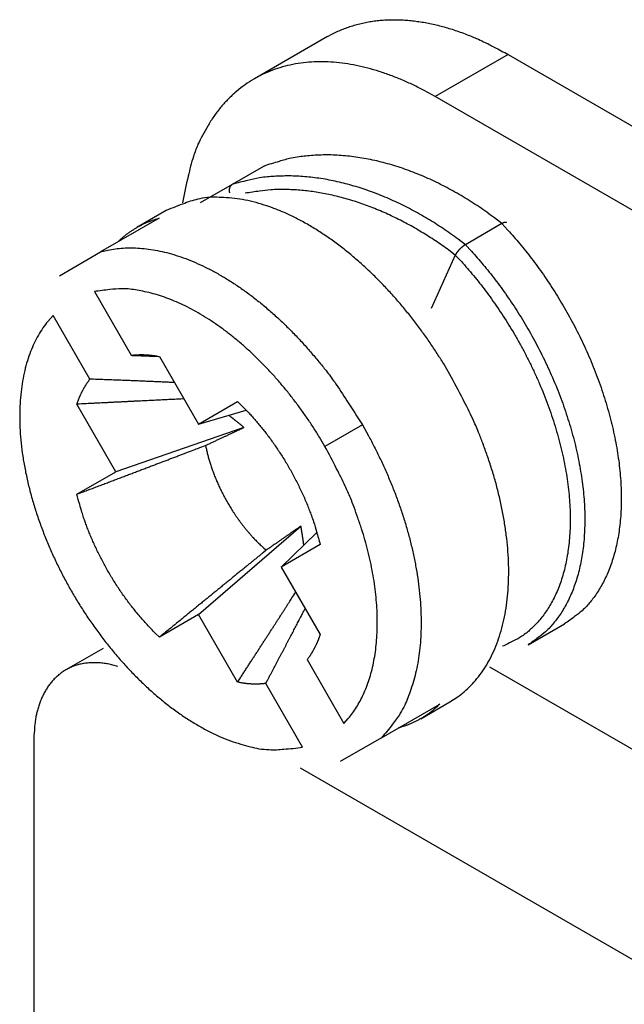
# Model space of a CAD drawing. Units: millimetres. Extents: x 11 to 673, y 29 to 395.
# Drawn here: x 393 to 399, y 233 to 242 of the extents above; entities that cross this region are included whole.
import ezdxf

# ---------------------------------------------------------------- set-up
doc = ezdxf.new("R2010")
doc.units = ezdxf.units.MM
doc.header["$MEASUREMENT"] = 0
doc.layers.get('0').update_dxf_attribs({"lineweight": 30})

msp = doc.modelspace()

# ---------------------------------------------------------------- linework, layer by layer
for p, q in [((396.1879, 241.9457), (395.4808, 241.5375)), ((397.9379, 241.7724), (397.2308, 241.3641)), ((397.9379, 241.7724), (400.3672, 240.3699)), ((399.9428, 239.7984), (397.2308, 241.3641)), ((395.2663, 240.5138), (395.571, 240.6897)), ((394.9585, 240.3361), (395.2663, 240.5138)), ((394.6236, 240.2582), (394.3408, 240.0949)), ((394.5554, 240.1851), (393.9897, 239.8585)), ((397.8772, 240.1322), (397.5237, 239.9281)), ((393.5897, 239.6275), (393.9897, 239.8585)), ((397.4259, 239.8275), (397.192, 239.3104)), ((393.9294, 239.473), (394.2861, 238.8552)), ((393.8861, 238.6242), (393.5294, 239.2421)), ((394.5598, 238.8431), (394.938, 238.188)), ((394.938, 238.188), (395.3162, 238.4064)), ((394.138, 237.7261), (393.7598, 238.3812)), ((394.938, 238.188), (395.401, 238.322)), ((395.3779, 238.1562), (394.138, 237.7261)), ((396.5251, 238.1806), (396.163, 237.9715)), ((393.7598, 237.5078), (394.138, 237.7261)), ((394.938, 236.3405), (395.9304, 237.1992)), ((396.0855, 237.1364), (395.738, 236.8024)), ((396.1162, 237.0208), (395.738, 236.8024)), ((395.738, 236.8024), (396.1162, 236.1473)), ((394.938, 236.3405), (394.5598, 236.1221)), ((395.3162, 235.6854), (394.938, 236.3405)), ((398.1316, 236.0481), (398.4851, 236.2523)), ((394.0133, 236.013), (393.6524, 235.8046)), ((395.9898, 235.9043), (396.3466, 235.2864)), ((397.7561, 235.8353), (400.0593, 234.5056)), ((395.9466, 235.0555), (395.5898, 235.6734)), ((396.7105, 235.146), (397.2762, 235.4726)), ((397.0908, 235.3318), (397.3736, 235.4951)), ((393.3418, 235.1179), (393.3418, 229.4025)), ((396.7105, 235.146), (396.3105, 234.915)), ((399.8471, 232.5868), (395.9267, 234.8503))]:
    msp.add_line(p, q)
for points in [[(396.1879, 241.9457), (396.237, 241.9725, -0.011831), (396.2872, 241.9969, -0.011853), (396.3387, 242.0189, -0.011773), (396.3913, 242.0386, -0.011648), (396.445, 242.0558, -0.011499), (396.4998, 242.0707, -0.01131), (396.5555, 242.0831, -0.011096), (396.6121, 242.0932, -0.010855), (396.6695, 242.1008, -0.010599), (396.7276, 242.1061, -0.01032), (396.7865, 242.109, -0.010033), (396.8459, 242.1096, -0.009728), (396.9058, 242.1079, -0.009435), (396.9662, 242.1039, -0.009138), (397.027, 242.0977, -0.00882), (397.088, 242.0893, -0.00847), (397.1493, 242.0787, -0.008241), (397.2108, 242.0661, -0.008079), (397.2725, 242.0513, -0.007603), (397.3339, 242.0347, -0.006902), (397.395, 242.0163, -0.007272), (397.4569, 241.9956, -0.008198), (397.5201, 241.9723, -0.006137), (397.5793, 241.9493, -0.002379), (397.6327, 241.9276, -0.008001), (397.7005, 241.8963, -0.01286), (397.8036, 241.8438, -0.006166), (397.9379, 241.7724, -0.003276)], [(397.2308, 241.3641), (397.1248, 241.4228, 0.010115), (397.0175, 241.4767, 0.010094), (396.9088, 241.5257, 0.010444), (396.799, 241.5696, 0.011377), (396.6885, 241.6078, 0.012202), (396.5777, 241.6399, 0.012999), (396.4669, 241.6656, 0.013834), (396.3566, 241.6846, 0.014806), (396.2471, 241.6966, 0.015762), (396.1389, 241.7014, 0.016764), (396.0324, 241.6986, 0.017723), (395.928, 241.6883, 0.01867), (395.8262, 241.6702, 0.019534), (395.7273, 241.6444, 0.020315), (395.6318, 241.6107, 0.02085), (395.54, 241.5694, 0.021127), (395.4524, 241.5205, 0.021435), (395.3691, 241.4641, 0.021719), (395.2905, 241.4003, 0.020891), (395.2169, 241.3301, 0.019231), (395.1488, 241.254, 0.020241), (395.0856, 241.1699, 0.022586), (395.0275, 241.0772, 0.016759), (394.9762, 240.9865, 0.006718), (394.9326, 240.9015, 0.02106), (394.8893, 240.7836, 0.032239), (394.8387, 240.592, 0.01489), (394.7822, 240.3349, 0.007746)], [(397.8772, 240.1322), (397.805, 240.1879, 0.006299), (397.7313, 240.2418, 0.006228), (397.656, 240.2939, 0.006263), (397.5795, 240.3441, 0.006466), (397.5017, 240.3923, 0.006624), (397.4228, 240.4382, 0.006764), (397.3429, 240.4818, 0.006907), (397.2622, 240.523, 0.007082), (397.1808, 240.5617, 0.007252), (397.0988, 240.5977, 0.007434), (397.0163, 240.6309, 0.007617), (396.9336, 240.6613, 0.007808), (396.8509, 240.6887, 0.008014), (396.7681, 240.7132, 0.008233), (396.6856, 240.7346, 0.008431), (396.6034, 240.753, 0.008597), (396.5218, 240.7683, 0.00889), (396.4408, 240.7804, 0.009276), (396.3606, 240.7893, 0.009277), (396.2815, 240.7952, 0.008911), (396.204, 240.7981, 0.00997), (396.1267, 240.7975, 0.012028), (396.0493, 240.7934, 0.00956), (395.9773, 240.7877, 0.003758), (395.913, 240.7809, 0.013422), (395.8344, 240.766, 0.023835), (395.719, 240.735, 0.012325), (395.571, 240.6897, 0.006735)], [(395.571, 240.6897), (395.5712, 240.6898, -0.000905), (395.5713, 240.6899, -0.000906), (395.5715, 240.69, -0.000906), (395.5716, 240.6901, -0.000906), (395.5718, 240.6901, -0.000905), (395.5719, 240.6902, -0.000905), (395.5721, 240.6903, -0.000905), (395.5722, 240.6904, -0.000905), (395.5724, 240.6905, -0.000905), (395.5725, 240.6906, -0.000904), (395.5727, 240.6906, -0.000904), (395.5729, 240.6907, -0.000904), (395.573, 240.6908, -0.000903), (395.5732, 240.6909, -0.000903), (395.5733, 240.6909, -0.000903), (395.5735, 240.691, -0.000902), (395.5736, 240.6911, -0.000902), (395.5738, 240.6912, -0.000901), (395.5739, 240.6913, -0.000901), (395.5741, 240.6913, -0.000901), (395.5742, 240.6914, -0.0009), (395.5744, 240.6915, -0.000899), (395.5746, 240.6916, -0.000899), (395.5747, 240.6916, -0.0009), (395.5749, 240.6917, -0.000898), (395.575, 240.6918, -0.000892), (395.5752, 240.6918, -0.000899), (395.5753, 240.6919, -0.000916), (395.5755, 240.692, -0.00089), (395.5757, 240.692, -0.000831), (395.5758, 240.6921, -0.000916), (395.576, 240.6922, -0.00109), (395.5761, 240.6923, -0.000828), (395.5763, 240.6923, -0.000286), (395.5764, 240.6924, -0.001165), (395.5766, 240.6924, -0.002001), (395.5769, 240.6926, -0.000979), (395.5772, 240.6927, -0.000519)], [(395.2408, 240.4295), (395.2403, 240.4321, -0.005417), (395.2398, 240.4348, -0.005514), (395.2394, 240.4375, -0.005571), (395.239, 240.4401, -0.005589), (395.2387, 240.4428, -0.005634), (395.2385, 240.4454, -0.005686), (395.2383, 240.448, -0.005749), (395.2382, 240.4506, -0.005811), (395.2381, 240.4532, -0.005887), (395.2382, 240.4558, -0.005966), (395.2382, 240.4583, -0.006058), (395.2384, 240.4608, -0.006153), (395.2386, 240.4633, -0.006262), (395.2388, 240.4658, -0.006375), (395.2391, 240.4682, -0.006502), (395.2395, 240.4706, -0.006634), (395.2399, 240.473, -0.006779), (395.2404, 240.4753, -0.00693), (395.241, 240.4776, -0.007095), (395.2416, 240.4798, -0.007267), (395.2423, 240.482, -0.007449), (395.243, 240.4842, -0.007636), (395.2438, 240.4863, -0.007843), (395.2447, 240.4884, -0.008068), (395.2456, 240.4904, -0.008264), (395.2466, 240.4924, -0.008434), (395.2476, 240.4943, -0.008741), (395.2487, 240.4962, -0.009175), (395.2498, 240.498, -0.009138), (395.251, 240.4998, -0.008717), (395.2523, 240.5014, -0.009904), (395.2536, 240.5031, -0.01222), (395.2551, 240.5047, -0.0094), (395.2564, 240.5062, -0.003015), (395.2577, 240.5075, -0.013798), (395.2595, 240.509, -0.024671), (395.2624, 240.5111, -0.012113), (395.2663, 240.5138, -0.006357)], [(397.5237, 239.9281), (397.4528, 239.9819, 0.005988), (397.3806, 240.034, 0.005929), (397.3071, 240.0845, 0.005962), (397.2324, 240.1332, 0.006142), (397.1565, 240.1799, 0.006282), (397.0796, 240.2246, 0.006406), (397.0018, 240.2672, 0.006534), (396.9233, 240.3075, 0.006688), (396.8441, 240.3454, 0.006839), (396.7644, 240.381, 0.007), (396.6843, 240.4139, 0.007161), (396.6039, 240.4443, 0.007331), (396.5234, 240.472, 0.007513), (396.443, 240.497, 0.007708), (396.3627, 240.5192, 0.007882), (396.2827, 240.5386, 0.008027), (396.2032, 240.5551, 0.008292), (396.1243, 240.5688, 0.008645), (396.0459, 240.5795, 0.008635), (395.9686, 240.5874, 0.008286), (395.8927, 240.5925, 0.009273), (395.8169, 240.5945, 0.011197), (395.7408, 240.5932, 0.008885), (395.67, 240.5903, 0.00346), (395.6066, 240.5863, 0.012509), (395.5288, 240.5751, 0.02226), (395.4138, 240.5505, 0.011511), (395.2663, 240.5138, 0.006289)], [(397.4259, 239.8275), (397.3628, 239.8747, 0.00546), (397.2986, 239.9207, 0.005409), (397.2333, 239.9652, 0.005435), (397.167, 240.0084, 0.00558), (397.0997, 240.05, 0.005693), (397.0317, 240.09, 0.005791), (396.9628, 240.1283, 0.005892), (396.8933, 240.1648, 0.006014), (396.8232, 240.1995, 0.006132), (396.7527, 240.2322, 0.006259), (396.6817, 240.263, 0.006385), (396.6104, 240.2917, 0.006517), (396.539, 240.3183, 0.006659), (396.4674, 240.3428, 0.006812), (396.3958, 240.3651, 0.006945), (396.3244, 240.3852, 0.007053), (396.2532, 240.4029, 0.007267), (396.1822, 240.4185, 0.007562), (396.1116, 240.4316, 0.007529), (396.0418, 240.4426, 0.007201), (395.9729, 240.4512, 0.008061), (395.9037, 240.4574, 0.009744), (395.8339, 240.461, 0.007685), (395.7689, 240.4631, 0.002917), (395.7104, 240.4637, 0.010877), (395.6379, 240.4596, 0.019374), (395.5297, 240.4469, 0.009969), (395.3901, 240.4265, 0.005427)], [(397.3736, 238.6705), (397.3136, 238.7718, 0.006829), (397.2496, 238.8735, 0.006369), (397.1815, 238.9757, 0.006291), (397.1096, 239.078, 0.006694), (397.0336, 239.1799, 0.00694), (396.9538, 239.281, 0.007173), (396.87, 239.3808, 0.007397), (396.7827, 239.4788, 0.00774), (396.6917, 239.5744, 0.008049), (396.5974, 239.6672, 0.008447), (396.5, 239.7566, 0.008831), (396.3999, 239.842, 0.00931), (396.2973, 239.9229, 0.009804), (396.1927, 239.9988, 0.010404), (396.0864, 240.069, 0.010993), (395.979, 240.1332, 0.01163), (395.8709, 240.1908, 0.012471), (395.7626, 240.2417, 0.013551), (395.6545, 240.2851, 0.014129), (395.5474, 240.3212, 0.014167), (395.4423, 240.3497, 0.016469), (395.3377, 240.3699, 0.020726), (395.2337, 240.3812, 0.017348), (395.1372, 240.387, 0.007313), (395.0512, 240.3881, 0.025216), (394.9496, 240.3729, 0.047079), (394.8053, 240.3287, 0.025229), (394.6236, 240.2582, 0.013848)], [(394.1554, 239.9541), (394.1663, 239.9646, -0.003928), (394.1774, 239.9749, -0.003906), (394.1887, 239.985, -0.003915), (394.2001, 239.995, -0.003961), (394.2117, 240.0048, -0.003992), (394.2234, 240.0144, -0.004017), (394.2354, 240.0239, -0.004039), (394.2474, 240.0331, -0.004066), (394.2597, 240.0422, -0.004087), (394.2722, 240.0511, -0.004111), (394.2848, 240.0598, -0.004128), (394.2975, 240.0683, -0.004146), (394.3105, 240.0766, -0.004163), (394.3236, 240.0847, -0.004189), (394.3369, 240.0926, -0.004188), (394.3503, 240.1003, -0.004176), (394.3639, 240.1078, -0.004221), (394.3777, 240.1151, -0.00432), (394.3917, 240.1222, -0.004196), (394.4057, 240.129, -0.003916), (394.4199, 240.1356, -0.004336), (394.4344, 240.1421, -0.00519), (394.4495, 240.1484, -0.00391), (394.4637, 240.1542, -0.001294), (394.4767, 240.1593, -0.005555), (394.4937, 240.1654, -0.00953), (394.5203, 240.1741, -0.0046), (394.5554, 240.1851, -0.002414)], [(397.9227, 240.1412), (397.9222, 240.1416, 0.015582), (397.9216, 240.142, 0.015263), (397.9209, 240.1424, 0.014831), (397.9203, 240.1428, 0.014366), (397.9196, 240.1431, 0.013828), (397.9189, 240.1433, 0.013277), (397.9181, 240.1436, 0.012679), (397.9173, 240.1438, 0.012103), (397.9165, 240.144, 0.0115), (397.9156, 240.1441, 0.010937), (397.9148, 240.1443, 0.010361), (397.9139, 240.1443, 0.009836), (397.9129, 240.1444, 0.009306), (397.9119, 240.1444, 0.008831), (397.9109, 240.1444, 0.008357), (397.9099, 240.1443, 0.007936), (397.9089, 240.1442, 0.007517), (397.9078, 240.1441, 0.007148), (397.9067, 240.144, 0.006782), (397.9055, 240.1438, 0.006463), (397.9043, 240.1435, 0.006142), (397.9031, 240.1433, 0.005862), (397.9019, 240.143, 0.00559), (397.9007, 240.1426, 0.00536), (397.8994, 240.1423, 0.005105), (397.8981, 240.1419, 0.004866), (397.8968, 240.1414, 0.004703), (397.8954, 240.1409, 0.004617), (397.894, 240.1404, 0.004294), (397.8926, 240.1399, 0.003857), (397.8912, 240.1393, 0.004125), (397.8897, 240.1386, 0.004757), (397.8882, 240.1379, 0.003422), (397.8867, 240.1373, 0.00107), (397.8854, 240.1366, 0.004717), (397.8837, 240.1357, 0.007622), (397.8809, 240.1342, 0.003471), (397.8772, 240.1322, 0.001769)], [(397.8772, 240.1322), (397.9349, 240.07, -0.005723), (397.9927, 240.005, -0.005336), (398.0504, 239.937, -0.00519), (398.1081, 239.8663, -0.005331), (398.1654, 239.7927, -0.005364), (398.2224, 239.7164, -0.005385), (398.2787, 239.6373, -0.005389), (398.3343, 239.5556, -0.005453), (398.389, 239.4712, -0.005482), (398.4425, 239.3844, -0.00555), (398.4948, 239.2952, -0.005593), (398.5457, 239.2039, -0.005678), (398.5949, 239.1105, -0.00574), (398.6424, 239.0152, -0.00584), (398.6878, 238.9182, -0.005924), (398.7311, 238.8198, -0.006042), (398.772, 238.7201, -0.006151), (398.8104, 238.6194, -0.00629), (398.8461, 238.5179, -0.006426), (398.8791, 238.4159, -0.006588), (398.9092, 238.3137, -0.006756), (398.9362, 238.2116, -0.006945), (398.96, 238.1098, -0.007147), (398.9807, 238.0086, -0.007365), (398.9979, 237.9083, -0.007606), (399.0119, 237.8091, -0.007857), (399.0224, 237.7114, -0.008141), (399.0296, 237.6154, -0.008426), (399.0333, 237.5214, -0.008755), (399.0337, 237.4295, -0.009076), (399.0307, 237.3401, -0.009449), (399.0245, 237.2532, -0.0098), (399.0149, 237.1692, -0.010222), (399.0024, 237.088, -0.010617), (398.9867, 237.0101, -0.011051), (398.9682, 236.9353, -0.011395), (398.9469, 236.864, -0.011938), (398.923, 236.7959, -0.012528), (398.8965, 236.7314, -0.012729), (398.8678, 236.6705, -0.012381), (398.8371, 236.6133, -0.013799), (398.8038, 236.5592, -0.016436), (398.7675, 236.5081, -0.013428), (398.7323, 236.4622, -0.005931), (398.6994, 236.4225, -0.018197), (398.6545, 236.379, -0.031703), (398.582, 236.3216, -0.016652), (398.4851, 236.2523, -0.009277)], [(393.9897, 239.8585), (394.0595, 239.8754, -0.019121), (394.1322, 239.8876, -0.017764), (394.2083, 239.8948, -0.016904), (394.2873, 239.8971, -0.016795), (394.3691, 239.8939, -0.016271), (394.4536, 239.8853, -0.015643), (394.5407, 239.8708, -0.014918), (394.6298, 239.8506, -0.014326), (394.721, 239.8244, -0.013629), (394.8138, 239.7924, -0.013018), (394.9081, 239.7543, -0.012356), (395.0033, 239.7105, -0.011784), (395.0993, 239.6606, -0.011204), (395.1956, 239.6052, -0.010708), (395.2919, 239.5442, -0.010181), (395.3879, 239.478, -0.009689), (395.4831, 239.4066, -0.00933), (395.5774, 239.3305, -0.009091), (395.6704, 239.2497, -0.008526), (395.7614, 239.1654, -0.007756), (395.85, 239.0778, -0.008132), (395.9374, 238.9853, -0.009133), (396.0237, 238.8874, -0.006958), (396.1033, 238.7936, -0.00289), (396.1739, 238.7072, -0.008996), (396.2573, 238.5934, -0.014726), (396.3758, 238.4154, -0.007368), (396.5251, 238.1806, -0.004005)], [(397.466, 239.8816), (397.4647, 239.8802, 0.001443), (397.4634, 239.8788, 0.001451), (397.462, 239.8774, 0.001459), (397.4607, 239.876, 0.00147), (397.4595, 239.8746, 0.001482), (397.4582, 239.8732, 0.001496), (397.4569, 239.8718, 0.001511), (397.4557, 239.8704, 0.001528), (397.4544, 239.869, 0.001547), (397.4532, 239.8676, 0.001567), (397.452, 239.8662, 0.001589), (397.4508, 239.8648, 0.001613), (397.4497, 239.8634, 0.00164), (397.4485, 239.862, 0.001668), (397.4474, 239.8606, 0.001699), (397.4462, 239.8592, 0.001732), (397.4451, 239.8578, 0.001767), (397.4441, 239.8564, 0.001805), (397.443, 239.855, 0.001846), (397.442, 239.8536, 0.00189), (397.4409, 239.8522, 0.001936), (397.4399, 239.8509, 0.001985), (397.4389, 239.8495, 0.00204), (397.438, 239.8481, 0.002101), (397.437, 239.8468, 0.002157), (397.4361, 239.8454, 0.002208), (397.4352, 239.8441, 0.002298), (397.4344, 239.8427, 0.002425), (397.4335, 239.8414, 0.002434), (397.4327, 239.8401, 0.002343), (397.4319, 239.8388, 0.002686), (397.4311, 239.8375, 0.003355), (397.4304, 239.8361, 0.002636), (397.4297, 239.8349, 0.000875), (397.429, 239.8338, 0.003937), (397.4283, 239.8324, 0.007359), (397.4272, 239.8302, 0.003825), (397.4259, 239.8275, 0.002074)], [(397.5237, 239.9281), (397.5222, 239.9273, 0.002452), (397.5208, 239.9264, 0.002415), (397.5194, 239.9255, 0.002354), (397.5179, 239.9247, 0.002275), (397.5165, 239.9237, 0.002208), (397.515, 239.9228, 0.002149), (397.5136, 239.9218, 0.002093), (397.5121, 239.9208, 0.002038), (397.5107, 239.9198, 0.001988), (397.5092, 239.9188, 0.00194), (397.5077, 239.9178, 0.001896), (397.5063, 239.9167, 0.001854), (397.5048, 239.9157, 0.001815), (397.5033, 239.9146, 0.001777), (397.5018, 239.9135, 0.001743), (397.5004, 239.9123, 0.001711), (397.4989, 239.9112, 0.001681), (397.4974, 239.91, 0.001652), (397.4959, 239.9089, 0.001626), (397.4945, 239.9077, 0.001602), (397.493, 239.9065, 0.001579), (397.4915, 239.9053, 0.001557), (397.4901, 239.904, 0.00154), (397.4886, 239.9028, 0.001524), (397.4872, 239.9015, 0.001505), (397.4857, 239.9003, 0.001482), (397.4842, 239.899, 0.001481), (397.4828, 239.8977, 0.001499), (397.4814, 239.8964, 0.001447), (397.4799, 239.8951, 0.001345), (397.4785, 239.8938, 0.001475), (397.4771, 239.8925, 0.001747), (397.4756, 239.8911, 0.001326), (397.4743, 239.8898, 0.00046), (397.473, 239.8886, 0.001859), (397.4715, 239.8871, 0.0032), (397.4691, 239.8847, 0.001571), (397.466, 239.8816, 0.000834)], [(397.5237, 239.9281), (397.5814, 239.8659, -0.005723), (397.6391, 239.8009, -0.005336), (397.6969, 239.7329, -0.00519), (397.7545, 239.6622, -0.005331), (397.8119, 239.5886, -0.005364), (397.8688, 239.5123, -0.005385), (397.9252, 239.4332, -0.005389), (397.9808, 239.3514, -0.005453), (398.0354, 239.2671, -0.005482), (398.089, 239.1803, -0.00555), (398.1413, 239.0911, -0.005593), (398.1922, 238.9998, -0.005678), (398.2414, 238.9064, -0.00574), (398.2888, 238.8111, -0.00584), (398.3342, 238.7141, -0.005924), (398.3775, 238.6156, -0.006042), (398.4184, 238.5159, -0.006151), (398.4569, 238.4152, -0.00629), (398.4926, 238.3138, -0.006426), (398.5256, 238.2118, -0.006588), (398.5556, 238.1096, -0.006756), (398.5826, 238.0075, -0.006945), (398.6065, 237.9057, -0.007147), (398.6271, 237.8045, -0.007365), (398.6444, 237.7042, -0.007606), (398.6584, 237.605, -0.007857), (398.6689, 237.5073, -0.008141), (398.676, 237.4113, -0.008426), (398.6798, 237.3173, -0.008755), (398.6802, 237.2254, -0.009076), (398.6771, 237.1359, -0.009449), (398.6709, 237.0491, -0.0098), (398.6614, 236.965, -0.010222), (398.6488, 236.8839, -0.010617), (398.6332, 236.806, -0.011051), (398.6147, 236.7312, -0.011395), (398.5934, 236.6598, -0.011938), (398.5695, 236.5918, -0.012528), (398.5429, 236.5273, -0.012729), (398.5142, 236.4663, -0.012381), (398.4836, 236.4092, -0.013799), (398.4502, 236.3551, -0.016436), (398.4139, 236.3039, -0.013428), (398.3787, 236.258, -0.005931), (398.3459, 236.2183, -0.018197), (398.3009, 236.1749, -0.031706), (398.2285, 236.1175, -0.016655), (398.1316, 236.0481, -0.009278)], [(397.4259, 239.8275), (397.4846, 239.7641, -0.006072), (397.5433, 239.6978, -0.005641), (397.602, 239.6283, -0.005478), (397.6606, 239.5558, -0.005637), (397.7188, 239.4803, -0.005675), (397.7765, 239.4018, -0.0057), (397.8335, 239.3203, -0.005707), (397.8897, 239.2361, -0.005781), (397.9447, 239.1491, -0.005818), (397.9985, 239.0596, -0.005898), (398.0508, 238.9676, -0.005951), (398.1015, 238.8734, -0.006051), (398.1503, 238.777, -0.006129), (398.197, 238.6788, -0.006247), (398.2413, 238.5789, -0.006351), (398.2833, 238.4777, -0.006493), (398.3225, 238.3754, -0.006627), (398.3589, 238.2722, -0.006795), (398.3923, 238.1686, -0.006964), (398.4225, 238.0647, -0.007161), (398.4494, 237.9609, -0.007369), (398.473, 237.8574, -0.007599), (398.493, 237.7548, -0.007851), (398.5095, 237.6532, -0.008118), (398.5223, 237.5529, -0.008419), (398.5316, 237.4543, -0.008727), (398.5371, 237.3577, -0.00908), (398.539, 237.2632, -0.009428), (398.5372, 237.1713, -0.009836), (398.532, 237.0821, -0.010225), (398.5232, 236.9959, -0.010683), (398.5111, 236.9127, -0.011102), (398.4957, 236.8329, -0.011609), (398.4772, 236.7566, -0.012067), (398.4556, 236.6838, -0.012574), (398.4313, 236.6147, -0.01295), (398.4043, 236.5494, -0.013555), (398.3747, 236.4878, -0.014186), (398.3427, 236.4301, -0.01435), (398.3088, 236.3762, -0.01384), (398.2732, 236.3264, -0.015377), (398.235, 236.2798, -0.018276), (398.194, 236.2366, -0.014612), (398.1547, 236.1983, -0.005805), (398.1187, 236.1657, -0.019798), (398.0694, 236.131, -0.034434), (397.9894, 236.0864, -0.01716), (397.8822, 236.0333, -0.009296)], [(396.163, 237.9715), (396.1087, 238.0629, 0.006632), (396.0515, 238.1538, 0.006375), (395.9912, 238.2444, 0.006329), (395.928, 238.3343, 0.006597), (395.8618, 238.4231, 0.006775), (395.793, 238.5104, 0.006934), (395.7216, 238.5959, 0.007098), (395.6478, 238.6793, 0.007331), (395.5717, 238.7602, 0.007556), (395.4936, 238.8382, 0.00782), (395.4137, 238.913, 0.008093), (395.3324, 238.9844, 0.008404), (395.2498, 239.052, 0.008746), (395.1662, 239.1155, 0.009127), (395.082, 239.1746, 0.009517), (394.9974, 239.2292, 0.009894), (394.9127, 239.279, 0.010445), (394.8283, 239.324, 0.011123), (394.7443, 239.3638, 0.011429), (394.6614, 239.3987, 0.011285), (394.5799, 239.4284, 0.012866), (394.4988, 239.4529, 0.015816), (394.4179, 239.4718, 0.013163), (394.3428, 239.4865, 0.005702), (394.2757, 239.4972, 0.018704), (394.195, 239.5003, 0.034592), (394.0781, 239.492, 0.018934), (393.9294, 239.473, 0.010659)], [(393.5294, 239.2421), (393.4784, 239.1846, 0.022635), (393.4309, 239.1209, 0.020742), (393.3869, 239.0505, 0.01946), (393.3467, 238.9739, 0.01918), (393.3111, 238.8908, 0.01836), (393.28, 238.8016, 0.017423), (393.2541, 238.7065, 0.016398), (393.2335, 238.6058, 0.015567), (393.2184, 238.4998, 0.014647), (393.209, 238.3891, 0.013848), (393.2057, 238.2741, 0.013037), (393.2081, 238.1553, 0.012343), (393.2166, 238.0334, 0.01167), (393.2309, 237.909, 0.011081), (393.2511, 237.7828, 0.010536), (393.2769, 237.6553, 0.010045), (393.3081, 237.5274, 0.009616), (393.3444, 237.3996, 0.009216), (393.3857, 237.2725, 0.008879), (393.4313, 237.1469, 0.00854), (393.4811, 237.0231, 0.008301), (393.5345, 236.9018, 0.008064), (393.5913, 236.7834, 0.007833), (393.6509, 236.6684, 0.007519), (393.713, 236.557, 0.007592), (393.7784, 236.4476, 0.007592), (393.8482, 236.3385, 0.007519), (393.9224, 236.23, 0.007833), (394.0007, 236.1231, 0.008064), (394.0829, 236.0181, 0.008302), (394.169, 235.9158, 0.00854), (394.2584, 235.8166, 0.008875), (394.3509, 235.7212, 0.009217), (394.4461, 235.6302, 0.009631), (394.5436, 235.5442, 0.010041), (394.6428, 235.4635, 0.01048), (394.7434, 235.3889, 0.011095), (394.8447, 235.3206, 0.011882), (394.9465, 235.2592, 0.012289), (395.0477, 235.2045, 0.012248), (395.1476, 235.1572, 0.014061), (395.2475, 235.1173, 0.017432), (395.3475, 235.0853, 0.014762), (395.4404, 235.0597, 0.006624), (395.5235, 235.0405, 0.02117), (395.6229, 235.0314, 0.039971), (395.7657, 235.0367, 0.022464), (395.9466, 235.0555, 0.012776)], [(394.2861, 238.8552), (394.2949, 238.8563, -0.003207), (394.3037, 238.8574, -0.003197), (394.3125, 238.8583, -0.003176), (394.3213, 238.8591, -0.003146), (394.3302, 238.8598, -0.003119), (394.3391, 238.8604, -0.003093), (394.3481, 238.8609, -0.003066), (394.357, 238.8613, -0.003039), (394.366, 238.8616, -0.003011), (394.3751, 238.8617, -0.002984), (394.3841, 238.8618, -0.002956), (394.3932, 238.8617, -0.002926), (394.4023, 238.8616, -0.0029), (394.4114, 238.8613, -0.002877), (394.4206, 238.861, -0.002842), (394.4298, 238.8605, -0.002797), (394.4389, 238.8599, -0.002792), (394.4482, 238.8592, -0.002818), (394.4574, 238.8584, -0.002712), (394.4666, 238.8576, -0.002511), (394.4758, 238.8566, -0.002737), (394.4852, 238.8555, -0.003214), (394.4947, 238.8542, -0.002424), (394.5037, 238.853, -0.000854), (394.5119, 238.8518, -0.003352), (394.5224, 238.8501, -0.005649), (394.5386, 238.8472, -0.002733), (394.5598, 238.8431, -0.001445)], [(394.2861, 238.8552), (394.2953, 238.8548, -0.000017), (394.3044, 238.8545, -0.000017), (394.3135, 238.8542, -0.000017), (394.3226, 238.8538, -0.000017), (394.3316, 238.8535, -0.000017), (394.3406, 238.8532, -0.000017), (394.3496, 238.8528, -0.000017), (394.3586, 238.8525, -0.000017), (394.3675, 238.8522, -0.000017), (394.3764, 238.8518, -0.000018), (394.3853, 238.8515, -0.000018), (394.3942, 238.8512, -0.000018), (394.403, 238.8508, -0.000018), (394.4118, 238.8505, -0.000018), (394.4206, 238.8502, -0.000018), (394.4293, 238.8498, -0.000018), (394.438, 238.8495, -0.000018), (394.4467, 238.8492, -0.000019), (394.4554, 238.8488, -0.000018), (394.4641, 238.8485, -0.000017), (394.4726, 238.8482, -0.000019), (394.4813, 238.8479, -0.000023), (394.4901, 238.8475, -0.000017), (394.4984, 238.8472, -0.000006), (394.5059, 238.8469, -0.000025), (394.5154, 238.8466, -0.000043), (394.5301, 238.846, -0.000021), (394.5492, 238.8452, -0.000011)], [(393.7598, 238.3812), (393.7628, 238.3903, -0.002448), (393.7659, 238.3993, -0.002455), (393.7691, 238.4082, -0.002475), (393.7724, 238.4171, -0.002508), (393.7758, 238.4259, -0.002537), (393.7792, 238.4347, -0.002563), (393.7828, 238.4434, -0.00259), (393.7864, 238.452, -0.002619), (393.7901, 238.4606, -0.002646), (393.7938, 238.4691, -0.002675), (393.7977, 238.4776, -0.002702), (393.8016, 238.4859, -0.00273), (393.8056, 238.4943, -0.00276), (393.8097, 238.5025, -0.002793), (393.8139, 238.5107, -0.002814), (393.8182, 238.5188, -0.002825), (393.8225, 238.5268, -0.002878), (393.8269, 238.5348, -0.002967), (393.8314, 238.5427, -0.002909), (393.836, 238.5505, -0.002739), (393.8406, 238.5582, -0.003054), (393.8454, 238.5659, -0.003685), (393.8504, 238.5737, -0.002817), (393.8551, 238.581, -0.000955), (393.8594, 238.5875, -0.004031), (393.8651, 238.5957, -0.007054), (393.8742, 238.6081, -0.003482), (393.8861, 238.6242, -0.00185)], [(394.7054, 238.5909), (394.6818, 238.592, 0.000101), (394.6579, 238.5931, 0.0001), (394.6339, 238.5942, 0.000098), (394.6096, 238.5952, 0.000096), (394.585, 238.5963, 0.000094), (394.5603, 238.5974, 0.000092), (394.5352, 238.5985, 0.00009), (394.51, 238.5996, 0.000089), (394.4845, 238.6007, 0.000087), (394.4587, 238.6018, 0.000085), (394.4327, 238.6029, 0.000084), (394.4065, 238.604, 0.000082), (394.3799, 238.6051, 0.00008), (394.3532, 238.6062, 0.000079), (394.3261, 238.6073, 0.000077), (394.2988, 238.6084, 0.000076), (394.2712, 238.6095, 0.000075), (394.2433, 238.6106, 0.000075), (394.2151, 238.6117, 0.000071), (394.1868, 238.6128, 0.000065), (394.1583, 238.614, 0.000071), (394.129, 238.6151, 0.000083), (394.0988, 238.6163, 0.000062), (394.0702, 238.6173, 0.000021), (394.0442, 238.6183, 0.000085), (394.0101, 238.6196, 0.000141), (393.9566, 238.6216, 0.000067), (393.8861, 238.6242, 0.000035)], [(397.3736, 235.4951), (397.4446, 235.5405, 0.023901), (397.5121, 235.593, 0.02295), (397.576, 235.653, 0.022166), (397.6359, 235.72, 0.022059), (397.6913, 235.7943, 0.021392), (397.742, 235.8754, 0.020463), (397.7873, 235.9634, 0.01937), (397.8274, 236.0576, 0.018367), (397.8616, 236.1579, 0.017253), (397.8901, 236.2636, 0.016204), (397.9124, 236.3745, 0.015153), (397.9288, 236.4897, 0.01419), (397.9389, 236.6089, 0.013289), (397.9431, 236.7314, 0.012469), (397.9411, 236.8565, 0.011695), (397.9335, 236.9836, 0.010949), (397.9201, 237.1121, 0.010401), (397.9013, 237.2414, 0.009952), (397.8773, 237.3711, 0.009266), (397.8487, 237.4999, 0.008366), (397.8159, 237.6271, 0.008602), (397.7781, 237.7546, 0.009412), (397.7352, 237.8825, 0.00727), (397.6924, 238.0017, 0.003302), (397.6518, 238.1083, 0.009002), (397.5946, 238.2381, 0.014461), (397.5005, 238.4279, 0.007404), (397.3736, 238.6705, 0.004129)], [(394.7969, 238.4323), (394.768, 238.431, 0.000038), (394.7388, 238.4296, 0.000037), (394.7091, 238.4282, 0.000036), (394.6791, 238.4267, 0.000035), (394.6488, 238.4253, 0.000034), (394.618, 238.4238, 0.000033), (394.5869, 238.4223, 0.000032), (394.5554, 238.4208, 0.000032), (394.5235, 238.4192, 0.000031), (394.4912, 238.4176, 0.00003), (394.4585, 238.4161, 0.000029), (394.4255, 238.4144, 0.000029), (394.392, 238.4128, 0.000028), (394.3581, 238.4111, 0.000027), (394.3239, 238.4094, 0.000027), (394.2892, 238.4077, 0.000026), (394.2542, 238.406, 0.000026), (394.2187, 238.4042, 0.000026), (394.1827, 238.4025, 0.000024), (394.1465, 238.4007, 0.000022), (394.1101, 238.3988, 0.000024), (394.0726, 238.397, 0.000028), (394.0338, 238.395, 0.000021), (393.997, 238.3932, 0.000007), (393.9636, 238.3915, 0.000028), (393.9197, 238.3893, 0.000047), (393.8508, 238.3858, 0.000022), (393.7598, 238.3812, 0.000011)], [(395.3162, 238.4064), (395.3478, 238.3759, -0.00476), (395.3796, 238.3441, -0.004477), (395.4115, 238.311, -0.004362), (395.4434, 238.2767, -0.004446), (395.4754, 238.241, -0.004453), (395.5074, 238.2041, -0.004451), (395.5393, 238.1659, -0.004435), (395.5711, 238.1265, -0.00446), (395.6026, 238.0858, -0.004459), (395.634, 238.0439, -0.004484), (395.665, 238.0007, -0.004487), (395.6958, 237.9564, -0.004517), (395.726, 237.9109, -0.004533), (395.7558, 237.8644, -0.00458), (395.7851, 237.8167, -0.004589), (395.8138, 237.7681, -0.004604), (395.8417, 237.7185, -0.004679), (395.869, 237.668, -0.004835), (395.8954, 237.6166, -0.004731), (395.921, 237.5646, -0.004461), (395.9455, 237.5123, -0.004999), (395.9693, 237.4585, -0.006083), (395.9923, 237.4029, -0.004649), (396.0134, 237.3504, -0.001548), (396.0319, 237.3025, -0.006745), (396.0528, 237.2408, -0.012015), (396.0812, 237.1456, -0.00601), (396.1162, 237.0208, -0.003193)], [(395.3779, 238.1562), (395.3737, 238.1597, 0.000323), (395.3695, 238.1632, 0.000316), (395.3652, 238.1667, 0.000311), (395.3609, 238.1702, 0.00031), (395.3566, 238.1738, 0.000308), (395.3522, 238.1774, 0.000305), (395.3478, 238.181, 0.000302), (395.3433, 238.1846, 0.0003), (395.3388, 238.1883, 0.000297), (395.3342, 238.192, 0.000295), (395.3296, 238.1957, 0.000292), (395.325, 238.1995, 0.00029), (395.3203, 238.2033, 0.000287), (395.3155, 238.2071, 0.000285), (395.3107, 238.211, 0.000282), (395.3058, 238.2148, 0.000278), (395.3009, 238.2188, 0.000278), (395.2959, 238.2227, 0.000281), (395.2909, 238.2267, 0.00027), (395.2858, 238.2307, 0.000249), (395.2807, 238.2348, 0.000274), (395.2755, 238.2389, 0.000326), (395.2701, 238.2432, 0.000241), (395.2649, 238.2472, 0.000076), (395.2603, 238.2509, 0.000343), (395.2541, 238.2556, 0.000579), (395.2445, 238.2632, 0.000273), (395.2318, 238.273, 0.000142)], [(395.0065, 237.9814), (395.0242, 237.9897, 0.000049), (395.0413, 237.9977, 0.000053), (395.058, 238.0055, 0.000055), (395.0741, 238.013, 0.000055), (395.0899, 238.0204, 0.000057), (395.1052, 238.0275, 0.000058), (395.1201, 238.0345, 0.00006), (395.1345, 238.0413, 0.000061), (395.1486, 238.0479, 0.000063), (395.1624, 238.0544, 0.000064), (395.1758, 238.0606, 0.000066), (395.1888, 238.0668, 0.000067), (395.2015, 238.0728, 0.000069), (395.214, 238.0786, 0.00007), (395.2261, 238.0843, 0.000072), (395.2379, 238.0899, 0.000073), (395.2494, 238.0953, 0.000075), (395.2607, 238.1006, 0.000078), (395.2717, 238.1058, 0.000078), (395.2824, 238.1109, 0.000075), (395.2929, 238.1159, 0.000084), (395.3032, 238.1208, 0.000101), (395.3136, 238.1256, 0.00008), (395.3231, 238.1302, 0.000031), (395.3316, 238.1342, 0.000113), (395.3421, 238.1392, 0.000203), (395.3577, 238.1467, 0.000106), (395.3779, 238.1562, 0.000059)], [(396.5251, 238.1806), (396.5843, 238.0751, -0.00673), (396.6413, 237.9669, -0.006467), (396.6962, 237.8558, -0.00642), (396.7487, 237.7422, -0.006696), (396.7984, 237.6264, -0.006881), (396.845, 237.5088, -0.007045), (396.8883, 237.3896, -0.007215), (396.9282, 237.2693, -0.007456), (396.9641, 237.1482, -0.007691), (396.9961, 237.0268, -0.007965), (397.0238, 236.9056, -0.00825), (397.0471, 236.7849, -0.008574), (397.0659, 236.6652, -0.008931), (397.0801, 236.547, -0.009328), (397.0894, 236.4308, -0.009736), (397.0941, 236.3169, -0.010131), (397.094, 236.2058, -0.010705), (397.0891, 236.0977, -0.011408), (397.0794, 235.9932, -0.011736), (397.0654, 235.8927, -0.011599), (397.0471, 235.7967, -0.013226), (397.0238, 235.7042, -0.01625), (396.9951, 235.6152, -0.013547), (396.9657, 235.5343, -0.005908), (396.9369, 235.4636, -0.019212), (396.8927, 235.3843, -0.035468), (396.8161, 235.2772, -0.019408), (396.7105, 235.146, -0.010927)], [(393.7598, 237.5078), (393.8107, 237.5271, 0.000002), (393.861, 237.5462, 0.000002), (393.9106, 237.5651, 0.000002), (393.9595, 237.5836, 0.000002), (394.0076, 237.6019, 0.000003), (394.0552, 237.62, 0.000003), (394.102, 237.6377, 0.000003), (394.1481, 237.6553, 0.000003), (394.1936, 237.6725, 0.000003), (394.2385, 237.6896, 0.000003), (394.2827, 237.7064, 0.000003), (394.3262, 237.7229, 0.000003), (394.3691, 237.7392, 0.000003), (394.4114, 237.7553, 0.000003), (394.4531, 237.7711, 0.000003), (394.4941, 237.7867, 0.000003), (394.5345, 237.8021, 0.000004), (394.5744, 237.8172, 0.000004), (394.6136, 237.8321, 0.000004), (394.6522, 237.8468, 0.000004), (394.69, 237.8611, 0.000004), (394.7277, 237.8754, 0.000005), (394.7656, 237.8899, 0.000004), (394.8008, 237.9032, 0.000001), (394.8324, 237.9152, 0.000006), (394.8716, 237.9302, 0.000011), (394.9305, 237.9525, 0.000006), (395.0065, 237.9814, 0.000003)], [(395.0065, 237.9814), (395.0102, 237.9632, 0.003205), (395.0142, 237.9447, 0.003074), (395.0184, 237.926, 0.003022), (395.023, 237.9071, 0.003053), (395.0278, 237.8879, 0.003047), (395.033, 237.8685, 0.003045), (395.0385, 237.8489, 0.003034), (395.0443, 237.829, 0.00304), (395.0504, 237.809, 0.003031), (395.0569, 237.7887, 0.003037), (395.0637, 237.7682, 0.00303), (395.0708, 237.7476, 0.003038), (395.0783, 237.7267, 0.003033), (395.0862, 237.7057, 0.003042), (395.0944, 237.6846, 0.003039), (395.103, 237.6633, 0.00305), (395.1119, 237.6418, 0.00305), (395.1212, 237.6203, 0.003062), (395.1308, 237.5986, 0.003064), (395.1409, 237.5768, 0.003078), (395.1513, 237.555, 0.003083), (395.162, 237.5331, 0.003099), (395.1731, 237.5111, 0.003106), (395.1846, 237.4891, 0.003125), (395.1965, 237.4671, 0.003135), (395.2087, 237.4451, 0.003155), (395.2213, 237.4231, 0.003169), (395.2342, 237.4012, 0.003192), (395.2475, 237.3793, 0.003209), (395.2611, 237.3574, 0.003235), (395.275, 237.3357, 0.003254), (395.2893, 237.314, 0.003281), (395.304, 237.2925, 0.003308), (395.3189, 237.2712, 0.003346), (395.3342, 237.25, 0.003365), (395.3498, 237.229, 0.003379), (395.3656, 237.2082, 0.003441), (395.3818, 237.1876, 0.003552), (395.3982, 237.1672, 0.003486), (395.4149, 237.1472, 0.00329), (395.4317, 237.1276, 0.003676), (395.449, 237.1079, 0.00445), (395.467, 237.0883, 0.00342), (395.484, 237.0699, 0.001174), (395.4995, 237.0536, 0.004912), (395.5198, 237.0334, 0.008693), (395.5515, 237.0035, 0.004352), (395.5934, 236.965, 0.002325)], [(396.3466, 235.2864), (396.3892, 235.3339, 0.018711), (396.4296, 235.3857, 0.017379), (396.4676, 235.4421, 0.016517), (396.503, 235.5028, 0.016371), (396.5355, 235.5681, 0.015838), (396.565, 235.6377, 0.015215), (396.5911, 235.7117, 0.014506), (396.6138, 235.7897, 0.013927), (396.6328, 235.8717, 0.013252), (396.6482, 235.9575, 0.012661), (396.6595, 236.0468, 0.012026), (396.6669, 236.1394, 0.011476), (396.6702, 236.235, 0.010922), (396.6694, 236.3332, 0.010447), (396.6644, 236.4338, 0.009943), (396.6553, 236.5363, 0.00947), (396.6421, 236.6404, 0.009129), (396.6249, 236.7457, 0.008902), (396.6036, 236.8521, 0.008357), (396.5789, 236.9585, 0.007607), (396.5507, 237.0644, 0.007984), (396.5183, 237.1714, 0.008976), (396.4814, 237.28, 0.00684), (396.4447, 237.3817, 0.002837), (396.4098, 237.4733, 0.008855), (396.3597, 237.5866, 0.01451), (396.2762, 237.7549, 0.00726), (396.163, 237.9715, 0.003946)], [(394.5598, 236.1221), (394.5191, 236.1616, -0.005656), (394.4791, 236.2023, -0.005603), (394.4396, 236.2441, -0.005496), (394.4009, 236.2871, -0.005378), (394.3629, 236.3311, -0.005282), (394.3258, 236.376, -0.005187), (394.2895, 236.4218, -0.005105), (394.2541, 236.4683, -0.005021), (394.2197, 236.5154, -0.004955), (394.1864, 236.5631, -0.004882), (394.1541, 236.6113, -0.004828), (394.1228, 236.6599, -0.004763), (394.0927, 236.7087, -0.004724), (394.0638, 236.7577, -0.004676), (394.036, 236.8069, -0.004636), (394.0094, 236.856, -0.004569), (393.984, 236.9051, -0.004577), (393.9597, 236.9541, -0.004612), (393.9367, 237.0029, -0.004496), (393.9148, 237.0513, -0.004219), (393.8943, 237.0991, -0.004568), (393.8747, 237.1471, -0.0053), (393.8561, 237.1957, -0.004186), (393.8393, 237.2411, -0.001765), (393.8248, 237.2818, -0.005601), (393.8085, 237.3327, -0.009612), (393.7866, 237.409, -0.005), (393.7598, 237.5078, -0.002781)], [(395.9304, 237.1992), (395.9225, 237.1938, 0.000103), (395.9144, 237.1882, 0.000098), (395.9062, 237.1826, 0.000095), (395.8978, 237.1768, 0.000094), (395.8892, 237.1709, 0.000092), (395.8804, 237.1648, 0.00009), (395.8715, 237.1587, 0.000088), (395.8623, 237.1523, 0.000086), (395.853, 237.1459, 0.000084), (395.8434, 237.1393, 0.000082), (395.8337, 237.1325, 0.00008), (395.8237, 237.1256, 0.000079), (395.8134, 237.1185, 0.000077), (395.8029, 237.1112, 0.000076), (395.7922, 237.1037, 0.000074), (395.7812, 237.0961, 0.000072), (395.77, 237.0883, 0.000071), (395.7584, 237.0802, 0.000071), (395.7465, 237.072, 0.000067), (395.7344, 237.0636, 0.00006), (395.7221, 237.055, 0.000066), (395.7092, 237.046, 0.000078), (395.6956, 237.0365, 0.000056), (395.6826, 237.0274, 0.000015), (395.6707, 237.0191, 0.00008), (395.6545, 237.0078, 0.000131), (395.6284, 236.9895, 0.000059), (395.5934, 236.965, 0.000029)], [(395.9585, 237.0143), (395.9575, 237.0214, 0.000241), (395.9566, 237.0285, 0.000248), (395.9556, 237.0355, 0.000252), (395.9546, 237.0424, 0.000253), (395.9537, 237.0492, 0.000255), (395.9527, 237.0559, 0.000258), (395.9517, 237.0626, 0.00026), (395.9508, 237.0692, 0.000262), (395.9498, 237.0758, 0.000265), (395.9489, 237.0823, 0.000267), (395.9479, 237.0887, 0.00027), (395.947, 237.095, 0.000272), (395.9461, 237.1013, 0.000275), (395.9451, 237.1075, 0.000277), (395.9442, 237.1137, 0.00028), (395.9433, 237.1198, 0.00028), (395.9423, 237.1258, 0.000285), (395.9414, 237.1318, 0.000293), (395.9405, 237.1377, 0.000288), (395.9395, 237.1436, 0.000272), (395.9386, 237.1493, 0.000301), (395.9377, 237.1551, 0.00036), (395.9368, 237.161, 0.000279), (395.9359, 237.1665, 0.000102), (395.9351, 237.1714, 0.000393), (395.934, 237.1776, 0.000687), (395.9325, 237.187, 0.000345), (395.9304, 237.1992, 0.000186)], [(395.5934, 236.965), (395.5661, 236.9428, 0.000006), (395.5384, 236.9202, 0.000006), (395.5102, 236.8972, 0.000005), (395.4815, 236.8739, 0.000005), (395.4524, 236.8501, 0.000005), (395.4228, 236.826, 0.000005), (395.3927, 236.8015, 0.000005), (395.3621, 236.7765, 0.000004), (395.3311, 236.7512, 0.000004), (395.2996, 236.7255, 0.000004), (395.2675, 236.6994, 0.000004), (395.235, 236.6729, 0.000004), (395.202, 236.646, 0.000004), (395.1685, 236.6186, 0.000004), (395.1345, 236.5909, 0.000004), (395.0999, 236.5627, 0.000003), (395.0649, 236.5342, 0.000003), (395.0293, 236.5051, 0.000003), (394.9931, 236.4756, 0.000003), (394.9566, 236.4458, 0.000003), (394.9197, 236.4158, 0.000003), (394.8817, 236.3847, 0.000004), (394.8421, 236.3524, 0.000003), (394.8046, 236.3219, 0.000001), (394.7705, 236.294, 0.000004), (394.7253, 236.2572, 0.000006), (394.6541, 236.1991, 0.000003), (394.5598, 236.1221, 0.000001)], [(395.3162, 235.6854), (395.3383, 235.7196, 0.000019), (395.3602, 235.7534, 0.00002), (395.3818, 235.7868, 0.00002), (395.4032, 235.8199, 0.00002), (395.4243, 235.8526, 0.000021), (395.4452, 235.8849, 0.000021), (395.4658, 235.9169, 0.000022), (395.4863, 235.9485, 0.000022), (395.5064, 235.9797, 0.000023), (395.5264, 236.0106, 0.000023), (395.5461, 236.0412, 0.000024), (395.5656, 236.0713, 0.000024), (395.5848, 236.1012, 0.000025), (395.6039, 236.1307, 0.000026), (395.6227, 236.1599, 0.000026), (395.6413, 236.1887, 0.000027), (395.6596, 236.2171, 0.000027), (395.6778, 236.2453, 0.000029), (395.6958, 236.2732, 0.000029), (395.7134, 236.3006, 0.000027), (395.7308, 236.3276, 0.000031), (395.7482, 236.3547, 0.000038), (395.7658, 236.382, 0.000029), (395.7822, 236.4074, 0.00001), (395.7969, 236.4302, 0.000043), (395.8153, 236.4589, 0.000077), (395.843, 236.5021, 0.000039), (395.879, 236.5581, 0.000021)], [(395.5898, 235.6734), (395.6046, 235.7012, 0.000058), (395.6191, 235.7287, 0.00006), (395.6335, 235.756, 0.000061), (395.6478, 235.783, 0.000062), (395.6619, 235.8097, 0.000063), (395.6759, 235.8362, 0.000064), (395.6897, 235.8624, 0.000065), (395.7034, 235.8883, 0.000067), (395.7169, 235.914, 0.000068), (395.7303, 235.9394, 0.000069), (395.7435, 235.9646, 0.00007), (395.7566, 235.9895, 0.000072), (395.7696, 236.0142, 0.000073), (395.7824, 236.0386, 0.000075), (395.7951, 236.0629, 0.000076), (395.8077, 236.0868, 0.000077), (395.8201, 236.1106, 0.000079), (395.8324, 236.1341, 0.000082), (395.8446, 236.1574, 0.000081), (395.8567, 236.1805, 0.000077), (395.8685, 236.2031, 0.000087), (395.8804, 236.2259, 0.000106), (395.8924, 236.249, 0.000082), (395.9037, 236.2706, 0.000028), (395.9137, 236.2899, 0.000119), (395.9264, 236.3144, 0.000212), (395.9456, 236.3514, 0.000107), (395.9706, 236.3995, 0.000058)], [(396.1162, 236.1473), (396.113, 236.1377, -0.002556), (396.1096, 236.1281, -0.002603), (396.1062, 236.1187, -0.002634), (396.1028, 236.1094, -0.002642), (396.0992, 236.1001, -0.00266), (396.0956, 236.091, -0.002678), (396.0919, 236.082, -0.002699), (396.0881, 236.0731, -0.002714), (396.0843, 236.0643, -0.002733), (396.0804, 236.0557, -0.002749), (396.0765, 236.0471, -0.002768), (396.0724, 236.0386, -0.002781), (396.0683, 236.0302, -0.002802), (396.0642, 236.022, -0.002821), (396.06, 236.0138, -0.002833), (396.0557, 236.0058, -0.00283), (396.0513, 235.9978, -0.00287), (396.0469, 235.99, -0.002939), (396.0425, 235.9823, -0.002877), (396.038, 235.9747, -0.002705), (396.0334, 235.9672, -0.002987), (396.0288, 235.9598, -0.003558), (396.0239, 235.9522, -0.002743), (396.0193, 235.9453, -0.000999), (396.0152, 235.939, -0.003839), (396.0097, 235.9312, -0.006656), (396.0011, 235.9195, -0.003322), (395.9898, 235.9043, -0.001786)], [(394.1569, 235.8388), (394.1082, 235.8521, 0.013781), (394.0601, 235.8624, 0.014424), (394.0125, 235.8696, 0.015142), (393.9655, 235.8738, 0.016123), (393.9195, 235.8748, 0.017071), (393.8746, 235.8726, 0.01787), (393.8309, 235.8672, 0.018648), (393.7885, 235.8587, 0.019322), (393.7477, 235.8471, 0.019896), (393.7084, 235.8324, 0.020244), (393.671, 235.8148, 0.020452), (393.6354, 235.7943, 0.020396), (393.6018, 235.7711, 0.020212), (393.5702, 235.7453, 0.019788), (393.5407, 235.7171, 0.019207), (393.5132, 235.6866, 0.018382), (393.4879, 235.654, 0.017715), (393.4648, 235.6194, 0.017047), (393.4438, 235.583, 0.015819), (393.4249, 235.5452, 0.014143), (393.4081, 235.5063, 0.014387), (393.3933, 235.4654, 0.015501), (393.3806, 235.4225, 0.011585), (393.3698, 235.3815, 0.00501), (393.3611, 235.344, 0.014018), (393.3538, 235.2949, 0.021394), (393.3473, 235.2185, 0.01026), (393.3418, 235.1179, 0.005522)], [(395.5898, 235.6734), (395.5816, 235.6723, -0.003072), (395.5734, 235.6713, -0.00302), (395.565, 235.6704, -0.002992), (395.5566, 235.6696, -0.002996), (395.5481, 235.6689, -0.002986), (395.5396, 235.6683, -0.002974), (395.531, 235.6678, -0.002958), (395.5223, 235.6674, -0.002949), (395.5136, 235.6671, -0.002934), (395.5048, 235.6669, -0.002923), (395.496, 235.6668, -0.002906), (395.487, 235.6668, -0.002893), (395.4781, 235.6669, -0.002878), (395.469, 235.6671, -0.002871), (395.4599, 235.6674, -0.002846), (395.4507, 235.6678, -0.002814), (395.4415, 235.6683, -0.002822), (395.4322, 235.669, -0.002867), (395.4228, 235.6697, -0.002762), (395.4135, 235.6706, -0.00256), (395.4041, 235.6715, -0.002818), (395.3945, 235.6726, -0.003351), (395.3846, 235.6739, -0.002503), (395.3752, 235.6751, -0.000817), (395.3668, 235.6763, -0.00354), (395.3558, 235.6781, -0.00601), (395.3387, 235.6812, -0.00287), (395.3162, 235.6854, -0.001499)], [(397.2762, 235.4726), (397.2644, 235.4613, -0.004135), (397.2525, 235.4502, -0.004185), (397.2405, 235.4395, -0.004211), (397.2283, 235.4289, -0.00421), (397.216, 235.4186, -0.004218), (397.2036, 235.4086, -0.004224), (397.1911, 235.3988, -0.004232), (397.1784, 235.3893, -0.004232), (397.1657, 235.38, -0.004236), (397.1528, 235.3709, -0.004233), (397.1398, 235.3622, -0.004232), (397.1267, 235.3536, -0.004224), (397.1135, 235.3453, -0.004223), (397.1003, 235.3373, -0.004219), (397.0869, 235.3295, -0.004202), (397.0734, 235.322, -0.004164), (397.0598, 235.3147, -0.004187), (397.0461, 235.3076, -0.00425), (397.0324, 235.3008, -0.004122), (397.0185, 235.2942, -0.003841), (397.0047, 235.2879, -0.004203), (396.9906, 235.2818, -0.004954), (396.9761, 235.2758, -0.003774), (396.9624, 235.2704, -0.001362), (396.95, 235.2655, -0.005221), (396.9339, 235.2598, -0.008869), (396.909, 235.2518, -0.004343), (396.8762, 235.2416, -0.002312)]]:
    msp.add_lwpolyline(points, format="xyb")

doc.saveas('drawing.dxf')
